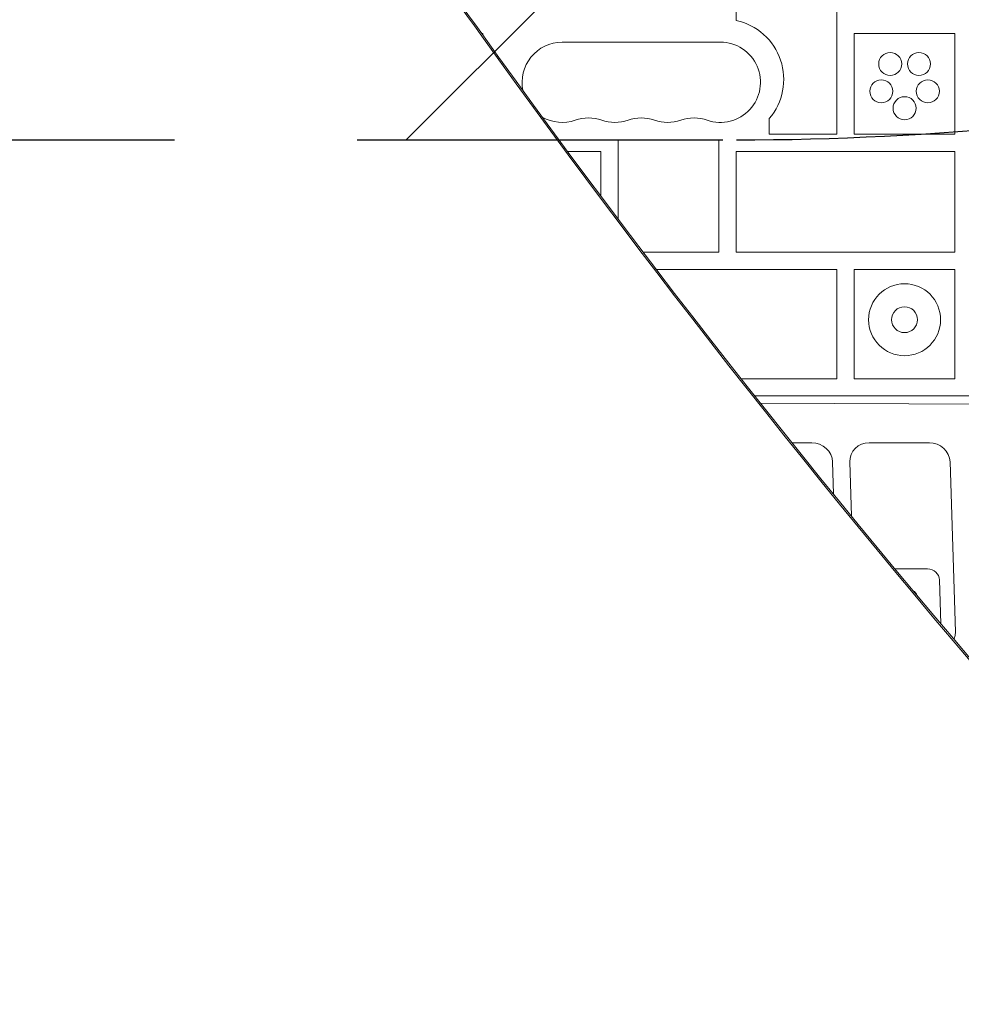
# Model space of a CAD drawing. Units: millimetres. Extents: x -4561 to 5816, y -4087 to 4433.
# Drawn here: x -582 to -255, y -209 to 133 of the extents above; entities that cross this region are included whole.
import ezdxf

# ---------------------------------------------------------------- set-up
doc = ezdxf.new("R2010")
doc.units = ezdxf.units.MM
doc.header["$LTSCALE"] = 20
doc.linetypes.add('HIDDEN', pattern=[9.524999999999999, 6.35, -3.175])
for name, color, linetype in [('2d', 230, 'Continuous'), ('AS-Free_Space', 31, 'HIDDEN'), ('AS-Free_Space_Hatch', 31, 'Continuous')]:
    doc.layers.add(name, color=color, linetype=linetype)

msp = doc.modelspace()

# ---------------------------------------------------------------- hatches: boundary and pattern name
at = {"layer": 'AS-Free_Space_Hatch'}
h = msp.add_hatch(dxfattribs=at)
h.set_pattern_fill('ANSI31', color=256, scale=100)
h.set_pattern_definition([(225, (-749.0485301519534, 2932.728733133618), (224.5064030267287, -224.5064030267289), [])])
edge = h.paths.add_edge_path()
edge.add_arc((-332.9514698480469, 1090.994368522141), 1000, 270, 360)
edge.add_line((667.0485301519532, 1090.994368522141), (667.0485301519534, 2932.728733133618))
edge.add_arc((-332.9514698480468, 2932.728733133618), 1000, 359.9999999999999, 450)
edge.add_line((-332.9514698480466, 3932.728733133618), (-749.0485301519533, 3932.728733133618))
edge.add_arc((-749.0485301519534, 2932.728733133618), 1000, 90, 180)
edge.add_line((-1749.048530151954, 2932.728733133618), (-1749.048530151954, 1090.994368522142))
edge.add_arc((-749.0485301519539, 1090.994368522142), 1000, 180, 270)
edge.add_line((-749.048530151954, 90.99436852214205), (-332.9514698480471, 90.99436852214149))

# ---------------------------------------------------------------- linework, layer by layer
at = {"layer": '2d', "lineweight": 0}
for p, q in [((-332.9999999999778, 132.512191496598), (-332.9999999999775, 169.0000000004177)), ((-297.9999999999774, 169.0000000004177), (-297.9999999999776, 93.00000000038861)), ((-420.9999999999775, 128.0000000002854), (-421.480629241187, 128.0000000002854)), ((-420.9999999999775, 127.328850753289), (-420.9999999999775, 128.0000000002854)), ((-291.9999999999775, 128.0000000004177), (-291.9999999999773, 93.00000000041771)), ((-256.9999999999775, 128.0000000004177), (-291.9999999999775, 128.0000000004177)), ((-256.9999999999773, 93.00000000041771), (-256.9999999999775, 128.0000000004177)), ((-393.5000000000116, 124.9301584610196), (-338.5000000000116, 124.9301584610197)), ((-321.4999999996968, 93.00000000038862), (-321.499999999697, 98.39852949159017)), ((-297.9999999999776, 93.00000000038862), (-321.4999999996968, 93.00000000038862)), ((-291.9999999999773, 93.00000000041773), (-256.9999999999773, 93.00000000041773)), ((-373.9999999999776, 91.00000000003483), (-338.9999999999776, 91.00000000003483)), ((-373.9999999999776, 63.38175275557643), (-373.9999999999776, 91.00000000003483)), ((-338.9999999999776, 91.00000000003483), (-338.9999999999776, 52.00000000038862)), ((-379.9999999999777, 87.0000000002115), (-391.6396873775475, 87.0000000002115)), ((-379.9999999999777, 71.36543714877008), (-379.9999999999777, 87.0000000002115)), ((-256.9999999999777, 87.00000000038816), (-332.9999999999777, 87.00000000038817)), ((-332.9999999999777, 87.00000000038817), (-332.9999999999779, 52.00000000038817)), ((-256.9999999999777, 52.00000000038816), (-256.9999999999777, 87.00000000038816)), ((-338.9999999999776, 52.00000000038862), (-365.379930381305, 52.00000000038862)), ((-332.9999999999779, 52.00000000038817), (-256.9999999999777, 52.00000000038816)), ((-297.9999999999775, 46.00000000041771), (-360.8042169045943, 46.00000000041773)), ((-297.9999999999775, 8.000000000241045), (-297.9999999999775, 46.00000000041771)), ((-256.9999999999775, 46.00000000041771), (-291.9999999999776, 46.00000000041771)), ((-291.9999999999776, 46.00000000041771), (-291.9999999999776, 8.000000000241045)), ((-256.9999999999776, 8.000000000241045), (-256.9999999999775, 46.00000000041771)), ((-331.312015326263, 8.000000000241045), (-297.9999999999775, 8.000000000241045)), ((-291.9999999999776, 8.000000000241045), (-256.9999999999776, 8.000000000241045)), ((-326.5734224282356, 2.00000000000378), (-53.96295025292579, 1.999999999988205)), ((-79.98334316212936, -1.632426600066282), (-324.5857861192524, -0.5082610607480547)), ((-306.7058441185304, -14.27364367642352), (-313.6052516716968, -14.27570081379818)), ((-306.7058441185304, -14.27364367642352), (-305.3420725969579, -14.40076781092668)), ((-305.3420725969579, -14.40076781092668), (-304.0225067492172, -14.77822938816809)), ((-304.0225067492172, -14.77822938816809), (-302.7978753067605, -15.39151746349251)), ((-302.7978753067605, -15.39151746349251), (-301.7152573901024, -16.21705509594688)), ((-301.7152573901024, -16.21705509594688), (-300.8162726225858, -17.22310572844137)), ((-292.4950743292638, -17.21770408133682), (-291.6609468368817, -16.21168369664051)), ((-291.6609468368819, -16.21168369664051), (-290.631764578117, -15.38594127203578)), ((-290.631764578117, -15.38594127203578), (-289.4470609795196, -14.77219560875022)), ((-289.4470609795196, -14.77219560875022), (-288.1523434255207, -14.39402219003128)), ((-288.1523434255207, -14.39402219003128), (-286.7973452076617, -14.26594758874268)), ((-265.8936547604483, -14.25646823413604), (-286.7973452076617, -14.26594758874268)), ((-265.8936547604483, -14.25646823413604), (-264.5297408207769, -14.38342265768981)), ((-264.5297408207769, -14.38342265768981), (-263.2100063280798, -14.7607685747833)), ((-263.2100063280798, -14.7607685747833), (-261.9851961324287, -15.37399673215816)), ((-261.9851961324287, -15.37399673215816), (-260.9024051685165, -16.19952801516814)), ((-260.9024051685165, -16.19952801516814), (-260.0032676176324, -17.20562008365471)), ((-300.8162726225858, -17.22310572844137), (-300.1354811263368, -18.37099325212506)), ((-300.1354811263368, -18.37099325212506), (-299.699054910162, -19.61658885142873)), ((-299.699054910162, -19.61658885142873), (-299.5237717258935, -20.91200747024604)), ((-293.5512314898931, -20.90548656095331), (-293.4587247493448, -19.61056332333851)), ((-293.4587247493448, -19.61056332333851), (-293.1021061629209, -18.36535870423029)), ((-293.1021061629209, -18.36535870423029), (-292.4950743292638, -17.21770408133682)), ((-260.0032676176324, -17.20562008365471), (-259.3223560399897, -18.35358789039321)), ((-259.3223560399897, -18.35358789039321), (-258.8858520320464, -19.59929115219569)), ((-258.8858520320464, -19.59929115219569), (-258.7105395231169, -20.89483157921356)), ((-299.164956741539, -32.15517320174769), (-299.5237717258935, -20.91200747024604)), ((-293.5512314898931, -20.90548656095331), (-292.94905588708, -39.77415257854858)), ((-256.8272035626742, -79.90757980500078), (-258.7105395231169, -20.89483157921359)), ((-277.8470849604348, -58.09559469878411), (-266.4824655110906, -58.09463625086062)), ((-266.4824655110906, -58.09463625086062), (-265.7033243069645, -58.16746536550932)), ((-265.7033243069645, -58.16746536550932), (-264.9494723363448, -58.38328495452384)), ((-264.9494723363448, -58.38328495452384), (-264.2498797076975, -58.73380119213138)), ((-264.2498797076975, -58.73380119213138), (-263.6314313734053, -59.20554393589248)), ((-263.6314313734053, -59.20554393589248), (-263.1178939561253, -59.78038437672078)), ((-263.1178939561253, -59.78038437672078), (-262.7290024108086, -60.4362317188494)), ((-262.7290024108086, -60.4362317188494), (-262.4797016214486, -61.14788211672385)), ((-262.4797016214486, -61.14788211672385), (-262.3795720775713, -61.88798724465187)), ((-262.3795720775713, -61.8879872446519), (-261.8919423863496, -77.16745346836541)), ((-271.3807974167095, -65.85978556821635), (-271.0967610366679, -66.00209604891475)), ((-271.0967610366679, -66.00209604891475), (-270.7875368695218, -66.23796742079529)), ((-270.7875368695218, -66.23796742079529), (-270.530768160882, -66.52538764120939)), ((-270.530768160882, -66.52538764120939), (-270.3363223882236, -66.85331131227372)), ((-270.3363223882236, -66.85331131227369), (-270.2116719935435, -67.20913651121086)), ((-270.2116719935435, -67.20913651121086), (-270.2037060059504, -67.26801691791565)), ((-256.9197604043648, -81.20278636269958), (-257.2765438820112, -82.44824144257149)), ((-256.8272035626742, -79.90757980500078), (-256.9197604043648, -81.20278636269958)), ((-257.2765438820112, -82.44824144257149), (-257.3360866246951, -82.56078174771562))]:
    msp.add_line(p, q, dxfattribs=at)
for centre, radius in [((-279.496174644464, 117.3766444525466), 4), ((-269.5038253554917, 117.3766444525468), 4), ((-282.5839803884867, 107.8733555481727), 4), ((-266.4160196114685, 107.8733555481727), 4), ((-274.4999999999776, 102.0000000003595), 4), ((-274.5000000000069, 28.50000000105072), 12.5), ((-274.500000000007, 28.50000000105072), 4.500000000000227)]:
    msp.add_circle(centre, radius, dxfattribs=at)
for centre, radius, start, end in [((-337.5000000000941, 111.9999999998579), 20.99999999999965, 319.6324064574879, 77.62637488348766), ((-393.5000000000127, 111.0000000000031), 13.93015846101654, 89.99999999999349, 191.9699133696647), ((-338.5000000000111, 111.0000000000089), 13.93015846102196, 250.8901131682291, 90), ((-393.5000000000127, 111.000000000003), 13.93015846101642, 240.2991098846771, 289.1098868317848), ((-384.3333333333445, 84.54301184522066), 14.06984153898505, 70.89011316822243, 109.1098868317776), ((-375.1666666666782, 111.0000000000058), 13.93015846101875, 250.8901131682291, 289.1098868317709), ((-366.0000000000116, 84.54301184521835), 14.06984153898736, 70.89011316822909, 109.1098868317709), ((-356.8333333333446, 111.0000000000068), 13.93015846101978, 250.8901131682291, 289.1098868317709), ((-347.6666666666783, 84.54301184521697), 14.06984153898851, 70.89011316822909, 109.1098868317709)]:
    msp.add_arc(centre, radius, start, end, dxfattribs=at)
for centre, major_axis, ratio, start_param, end_param in [((5055.53223207357, -3084.635094027492), (-6854.149924174875, 0.06738673233621739), 0.8487705263723084, -0.6079335753586168, -0.5845818328631756), ((-1632.64208242314, -497.6925088220064), (-1417.34836656468, 0.01393469288052529), 0.8487705263723083, -2.595521523188756, -2.483280428922455), ((2880.254908946229, 1830.887588154865), (3863.513516502204, -0.0379842214972541), 0.8487705263723082, -2.595521523188754, -2.217773434261441)]:
    msp.add_ellipse(centre, major_axis=major_axis, ratio=ratio, start_param=start_param, end_param=end_param, dxfattribs=at)
at = {"layer": '2d', "lineweight": 0, "extrusion": (0, 0, -1)}
msp.add_ellipse((5055.532240383754, -3083.789075820408), major_axis=(6854.149924165858, -0.06738673293875763), ratio=0.8487705263723085, start_param=-2.557010820726755, end_param=-2.5352557594685, dxfattribs=at)
at = {"layer": '2d', "lineweight": 0, "extrusion": (0, 0, -0.9999999999999998)}
msp.add_ellipse((-1632.642074105552, -496.8464906192526), major_axis=(1417.348366564754, -0.01393469300523975), ratio=0.8487705263723082, start_param=-0.6507112653604352, end_param=-0.5460711304011643, dxfattribs=at)
at = {"layer": '2d', "lineweight": 0, "extrusion": (0, 0, -0.9999999999999999)}
msp.add_ellipse((2880.254900628581, 1830.041569952077), major_axis=(-3863.513516502204, 0.03798422183490403), ratio=0.8487705263723083, start_param=-0.9238192193284762, end_param=-0.5460711304011637, dxfattribs=at)
at = {"layer": 'AS-Free_Space', "flags": 128}
msp.add_lwpolyline([(-332.9514698480471, 90.99436852214149, 0.414213562373095), (667.0485301519532, 1090.994368522141), (667.0485301519534, 2932.728733133618, 0.414213562373095), (-332.9514698480466, 3932.728733133618), (-749.0485301519533, 3932.728733133618, 0.414213562373095), (-1749.048530151954, 2932.728733133618), (-1749.048530151954, 1090.994368522142, 0.414213562373095), (-749.048530151954, 90.99436852214205)], format="xyb", close=True, dxfattribs=at)

doc.saveas('drawing.dxf')
